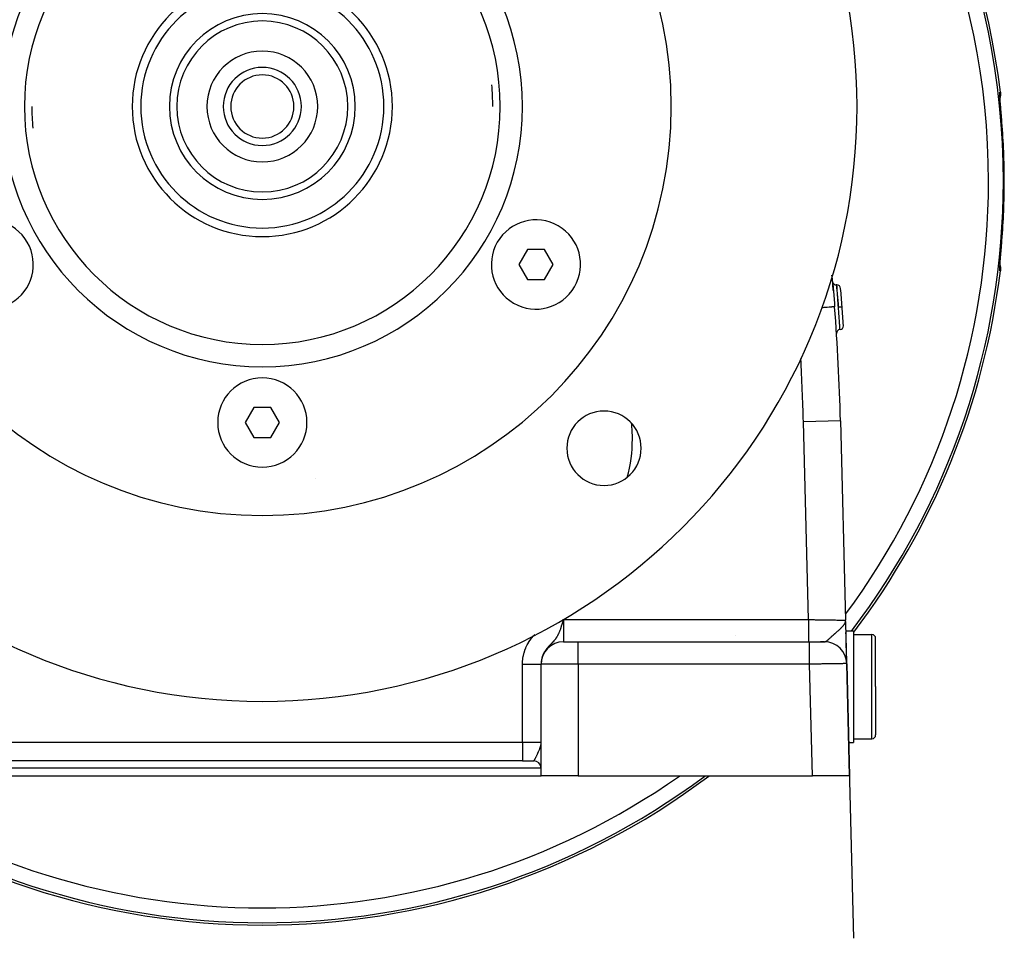
# Model space of a CAD drawing. Extents: x 24 to 1041, y -592 to 196.
# Drawn here: x 384 to 517, y -299 to -175 of the extents above; entities that cross this region are included whole.
import ezdxf

# ---------------------------------------------------------------- set-up
doc = ezdxf.new("R2010")
doc.units = 0
doc.linetypes.add('DASHED', pattern=[11.05, 8.7, -2.35])
doc.layers.get('0').update_dxf_attribs({"linetype": 'CONTINUOUS'})
doc.layers.add('NEVIDI', color=4, linetype='DASHED')

msp = doc.modelspace()

# ---------------------------------------------------------------- linework, layer by layer
at = {"color": 2}
for p, q in [((516.021719, -185.297105), (516.022049, -185.229615)), ((516.023255, -185.3792), (516.021719, -185.297105)), ((516.022049, -185.229615), (516.024303, -185.177254)), ((516.026602, -185.47576), (516.023255, -185.3792)), ((516.08499, -185.335222), (516.043272, -185.587139)), ((516.080504, -184.894846), (516.094253, -185.080062)), ((516.094253, -185.080062), (516.08499, -185.335222)), ((516.031723, -185.586829), (516.026602, -185.47576)), ((516.038594, -185.712606), (516.031723, -185.586829)), ((516.043272, -185.587139), (516.033513, -185.619611)), ((516.0471, -185.851786), (516.038594, -185.712606)), ((516.057084, -186.002815), (516.047779, -185.862062)), ((516.08492, -186.389381), (516.083988, -186.377013)), ((516.088857, -186.418122), (516.086621, -186.389381)), ((516.102944, -186.597452), (516.088857, -186.418122)), ((516.105301, -186.627208), (516.102944, -186.597452)), ((516.120186, -186.813861), (516.105301, -186.627208)), ((516.122663, -186.844738), (516.120186, -186.813861)), ((516.138263, -187.038357), (516.122663, -186.844738)), ((516.140851, -187.070365), (516.138263, -187.038357)), ((516.157131, -187.271103), (516.140851, -187.070365)), ((516.159841, -187.304439), (516.157131, -187.271103)), ((516.176745, -187.512187), (516.159841, -187.304439)), ((516.179537, -187.546469), (516.176745, -187.512187)), ((516.19691, -187.759813), (516.179537, -187.546469)), ((516.199763, -187.794861), (516.19691, -187.759813)), ((516.217399, -188.011742), (516.199763, -187.794861)), ((516.220281, -188.047222), (516.217399, -188.011742)), ((516.23804, -188.266237), (516.220281, -188.047222)), ((516.240941, -188.302077), (516.23804, -188.266237)), ((516.25882, -188.523443), (516.240941, -188.302077)), ((516.261744, -188.559732), (516.25882, -188.523443)), ((516.279737, -188.783573), (516.261744, -188.559732)), ((516.282678, -188.820246), (516.279737, -188.783573)), ((516.295101, -188.975504), (516.282678, -188.820246)), ((516.295101, -188.975504), (516.296155, -188.975418)), ((516.258704, -205.324644), (516.276779, -205.099943)), ((516.276779, -205.099943), (516.279706, -205.06347)), ((516.279706, -205.06347), (516.295101, -204.871146)), ((452.45794, -206.089646), (451.30324, -208.089644)), ((454.767341, -206.089646), (452.45794, -206.089646)), ((455.922041, -208.089646), (454.767341, -206.089646)), ((516.154226, -206.611334), (516.1569, -206.578408)), ((516.1569, -206.578408), (516.173623, -206.372803)), ((516.173623, -206.372803), (516.17637, -206.339065)), ((516.17637, -206.339065), (516.193552, -206.128059)), ((516.193552, -206.128059), (516.19637, -206.093438)), ((516.19637, -206.093438), (516.213953, -205.877313)), ((516.213953, -205.877313), (516.216857, -205.841571)), ((516.216857, -205.841571), (516.234772, -205.620773)), ((516.234772, -205.620773), (516.237719, -205.584387)), ((516.237719, -205.584387), (516.255755, -205.361213)), ((516.255755, -205.361213), (516.258704, -205.324644)), ((516.086288, -207.461459), (516.100144, -207.284579)), ((516.100144, -207.284579), (516.102477, -207.25507)), ((516.102477, -207.25507), (516.117334, -207.068419)), ((516.117334, -207.068419), (516.11981, -207.037495)), ((516.11981, -207.037495), (516.135433, -206.843343)), ((516.135433, -206.843343), (516.138019, -206.811339)), ((516.138019, -206.811339), (516.154226, -206.611334)), ((451.30324, -208.089644), (452.457941, -210.089644)), ((454.767342, -210.089644), (455.922041, -208.089646)), ((516.021704, -208.551565), (516.023214, -208.468984)), ((516.022082, -208.618554), (516.021704, -208.551565)), ((516.024349, -208.670016), (516.022082, -208.618554)), ((516.023214, -208.468984), (516.026553, -208.372087)), ((516.026553, -208.372087), (516.031639, -208.26143)), ((516.031639, -208.26143), (516.038419, -208.13704)), ((516.033488, -208.227517), (516.043134, -208.259593)), ((516.038419, -208.13704), (516.046842, -207.998919)), ((516.043134, -208.259593), (516.084883, -208.511578)), ((516.094153, -208.766627), (516.080504, -208.951804)), ((516.084883, -208.511578), (516.094153, -208.766627)), ((452.457941, -210.089644), (454.767342, -210.089644)), ((494.00818, -210.839645), (494.095029, -210.839645)), ((494.095029, -210.839645), (494.00818, -210.839645)), ((415.651861, -227.339645), (414.497161, -229.339645)), ((417.96126, -227.339645), (415.651861, -227.339645)), ((419.115961, -229.339645), (417.96126, -227.339645)), ((414.497161, -229.339645), (415.651861, -231.339645)), ((417.96126, -231.339645), (419.115961, -229.339645)), ((494.579813, -229.128587), (495.268591, -255.916755)), ((494.579813, -229.128587), (495.268591, -255.916755)), ((415.651861, -231.339645), (417.96126, -231.339645)), ((424.025253, -236.876669), (424.02695, -236.875944)), ((457.140314, -256.385222), (457.10379, -256.501691)), ((457.255543, -256.008687), (457.225666, -256.107271)), ((457.306561, -255.839645), (457.255543, -256.008687)), ((495.245292, -256.132926), (495.247104, -256.116114)), ((495.247063, -256.138828), (495.250968, -256.098542)), ((495.248788, -256.144734), (495.253784, -256.08722)), ((495.250466, -256.150645), (495.256774, -256.069243)), ((495.252098, -256.156559), (495.259312, -256.051676)), ((495.253684, -256.162478), (495.261198, -256.038616)), ((495.255223, -256.168401), (495.262652, -256.028549)), ((495.255554, -256.077693), (495.264913, -256.012897)), ((495.256715, -256.174328), (495.264242, -256.011082)), ((495.258161, -256.180258), (495.264848, -256.011327)), ((495.25956, -256.186192), (495.265331, -256.014026)), ((495.260912, -256.19213), (495.267149, -255.968475)), ((495.262218, -256.198072), (495.267377, -255.970364)), ((495.263477, -256.204017), (495.267603, -255.972243)), ((495.264689, -256.209965), (495.26783, -255.97397)), ((495.264913, -256.012897), (495.266097, -256.000255)), ((495.265601, -255.992286), (495.266693, -255.964697)), ((495.265855, -256.215917), (495.268064, -255.974376)), ((495.265899, -255.997074), (495.266921, -255.966584)), ((495.266974, -256.221871), (495.268591, -255.916755)), ((495.26786, -255.974376), (495.268591, -255.916755)), ((495.268046, -256.227829), (495.268591, -255.916755)), ((495.279331, -256.335492), (495.268591, -255.916755)), ((495.279103, -256.329495), (495.268591, -255.916755)), ((495.278827, -256.323499), (495.268591, -255.916755)), ((495.278505, -256.317504), (495.268591, -255.916755)), ((495.278136, -256.311511), (495.268591, -255.916755)), ((495.27772, -256.30552), (495.268591, -255.916755)), ((495.277258, -256.299531), (495.268591, -255.916755)), ((495.276748, -256.293543), (495.268591, -255.916755)), ((495.276191, -256.287557), (495.268591, -255.916755)), ((495.274382, -256.218732), (495.268591, -255.916755)), ((495.274937, -256.275592), (495.268591, -255.916755)), ((495.27424, -256.269613), (495.268591, -255.916755)), ((495.273495, -256.263636), (495.268591, -255.916755)), ((495.272704, -256.257662), (495.268591, -255.916755)), ((495.271866, -256.25169), (495.268591, -255.916755)), ((495.270981, -256.245721), (495.268591, -255.916755)), ((495.27005, -256.239754), (495.268591, -255.916755)), ((495.269071, -256.23379), (495.268591, -255.916755)), ((496.368682, -298.703259), (495.279512, -256.341491)), ((495.30561, -257.361391), (496.306561, -257.361391)), ((495.322138, -257.999404), (495.311731, -257.594618)), ((496.306561, -257.361391), (496.306561, -264.861391)), ((496.306561, -257.861391), (498.806561, -257.861391)), ((457.306561, -258.839645), (459.306561, -258.839645)), ((457.322466, -258.839645), (457.306561, -258.839645)), ((459.306561, -258.839645), (490.419223, -258.839645)), ((459.306561, -258.839645), (490.419228, -258.839645)), ((490.419228, -258.839645), (492.413216, -258.839645)), ((490.68798, -258.839645), (490.685034, -258.839645)), ((491.761194, -258.839645), (491.75154, -258.839645)), ((491.833944, -258.839645), (491.824686, -258.839645)), ((491.960274, -258.839645), (491.894364, -258.839645)), ((492.047548, -258.839645), (491.9663, -258.839645)), ((492.140798, -258.839645), (492.134153, -258.839645)), ((492.228665, -258.839645), (492.183638, -258.839645)), ((492.305014, -258.839645), (492.269148, -258.839645)), ((492.362544, -258.839645), (492.336173, -258.839645)), ((492.419889, -258.839645), (492.384039, -258.839645)), ((495.342068, -258.774622), (495.332268, -258.393453)), ((495.350113, -259.087564), (495.342068, -258.774622)), ((495.360527, -259.492627), (495.351499, -259.141467)), ((495.369118, -259.826771), (495.360527, -259.492627)), ((499.306561, -264.861391), (499.306561, -258.361391)), ((499.306561, -264.861391), (499.306561, -258.361391)), ((494.592526, -259.767128), (494.593922, -259.7654)), ((495.377236, -260.142529), (495.369118, -259.826771)), ((495.384818, -260.43748), (495.377236, -260.142529)), ((495.391729, -260.70629), (495.384818, -260.43748)), ((495.397938, -260.947773), (495.391729, -260.70629)), ((454.306561, -261.839645), (454.306561, -261.818774)), ((454.306561, -261.818775), (454.306561, -261.839645)), ((454.306561, -276.839645), (454.306561, -261.839645)), ((454.306561, -276.839645), (454.306561, -261.839645)), ((495.403419, -261.160972), (495.397938, -260.947773)), ((495.408145, -261.344801), (495.403419, -261.160972)), ((495.412041, -261.49636), (495.408145, -261.344801)), ((495.415046, -261.61328), (495.412041, -261.49636)), ((495.417158, -261.695415), (495.415046, -261.61328)), ((495.418356, -261.74204), (495.417158, -261.695415)), ((495.806561, -276.839645), (495.419643, -261.79151)), ((495.419643, -261.79151), (495.806561, -276.839645)), ((496.306561, -264.861391), (496.306561, -272.361391)), ((499.306561, -264.861391), (499.306561, -271.361391)), ((499.306561, -264.861391), (499.306561, -271.361391)), ((454.296236, -272.536982), (454.302849, -272.457759)), ((454.302849, -272.457759), (454.306561, -272.339645)), ((495.690075, -272.361391), (496.306561, -272.361391)), ((496.306561, -271.861391), (498.806561, -271.861391)), ((451.806561, -274.839645), (381.806561, -274.839645)), ((451.806561, -274.839645), (381.806561, -274.839645)), ((451.806561, -274.839645), (453.306561, -274.839645)), ((453.310939, -274.839645), (453.334, -274.839645)), ((453.340588, -274.839645), (453.352891, -274.839645)), ((453.442946, -274.839645), (453.450799, -274.839645)), ((453.980159, -274.839645), (453.98223, -274.839645)), ((454.305234, -274.839645), (454.306561, -274.839645)), ((379.306561, -276.839645), (454.306561, -276.839645)), ((459.306561, -276.839645), (454.306561, -276.839645)), ((459.306561, -276.839645), (490.804908, -276.839645)), ((495.806561, -276.839645), (490.804908, -276.839645))]:
    msp.add_line(p, q, dxfattribs=at)
for centre, radius, start, end in [((416.806561, -196.923325), 100, 6.908539, 173.091461), ((416.806561, -186.839645), 80, 0, 180), ((416.806561, -186.839645), 55, 0, 180), ((416.806561, -186.839645), 35, 0, 180), ((416.806561, -186.839645), 17.5, 0, 180), ((416.806561, -186.839645), 16.345299, 0, 180), ((416.806561, -186.839645), 12.5, 0, 180), ((416.806561, -186.839645), 11.5, 0, 180), ((416.806561, -186.839645), 7.45, 0, 180), ((416.806561, -186.839645), 5.25, 0, 180), ((416.806561, -186.839645), 4.25, 0, 180), ((416.806561, -186.839645), 31, 0, 5.359995), ((416.806561, -186.839645), 80, 180, 360), ((416.806561, -186.839645), 55, 180, 360), ((416.806561, -186.839645), 35, 180, 360), ((416.806561, -186.839645), 31, 180, 185.359995), ((416.806561, -186.839645), 17.5, 180, 360), ((416.806561, -186.839645), 16.345299, 180, 360), ((416.806561, -186.839645), 12.5, 180, 360), ((416.806561, -186.839645), 11.5, 180, 360), ((416.806561, -186.839645), 7.45, 180, 360), ((416.806561, -186.839645), 5.25, 180, 360), ((416.806561, -186.839645), 4.25, 180, 360), ((380.000481, -208.089645), 6, 300, 120), ((453.612641, -208.089645), 6, 60, 240), ((453.612641, -208.089645), 6, 240, 60), ((416.806561, -196.923325), 100, 322.697603, 353.091461), ((194.67893, -236.839645), 300, 4.832272, 5.221221), ((494.00818, -210.339645), 0.5, 185.059278, 270), ((494.095029, -211.339645), 0.5, 4.867892, 90), ((194.67893, -236.839645), 301, 4.389661, 4.867892), ((194.67893, -236.839645), 300, 1.472866, 4.409229), ((194.67893, -236.839645), 301, 3.911312, 4.389662), ((494.545567, -217.339645), 0.5, 93.815977, 183.720643), ((494.479015, -216.341862), 0.5, 273.815977, 360), ((494.479015, -216.341862), 0.5, 0.000001, 3.911325), ((416.806561, -229.339645), 6, 0, 180), ((462.768502, -232.801586), 5, 0, 180), ((416.806561, -229.339645), 6, 180, 360), ((462.768502, -232.801586), 5, 180, 360), ((475.14287, -255.259634), 6, 332.598745, 332.608793), ((498.806561, -258.361391), 0.5, 0, 90), ((457.306561, -261.839645), 3, 90, 180), ((492.419889, -261.839645), 3, 1.472866, 90), ((498.806561, -271.361391), 0.5, 270, 360), ((453.306561, -275.839645), 1, 1.497548, 89.758159), ((416.806561, -196.923325), 100, 233.097128, 306.902872)]:
    msp.add_arc(centre, radius, start, end, dxfattribs=at)
at = {"layer": 'NEVIDI', "color": 7, "linetype": 'CONTINUOUS'}
for p, q in [((516.00669, -185.091542), (516.006745, -185.0295)), ((516.006823, -185.102726), (516.00669, -185.091542)), ((516.006745, -185.0295), (516.006897, -185.020494)), ((516.008486, -185.178069), (516.006823, -185.102726)), ((516.006897, -185.020494), (516.008724, -184.972156)), ((516.008893, -185.191397), (516.008486, -185.178069)), ((516.008724, -184.972156), (516.009166, -184.965433)), ((516.012225, -185.27994), (516.008893, -185.191397)), ((516.009166, -184.965433), (516.012776, -184.931384)), ((516.012901, -185.295423), (516.012225, -185.27994)), ((516.012776, -184.931384), (516.013508, -184.927021)), ((516.017865, -185.397218), (516.012901, -185.295423)), ((516.013508, -184.927021), (516.018901, -184.907472)), ((516.018802, -185.414839), (516.017865, -185.397218)), ((516.025358, -185.529733), (516.018802, -185.414839)), ((516.018901, -184.907472), (516.019927, -184.905461)), ((516.019927, -184.905461), (516.025946, -184.900307)), ((516.027942, -185.364584), (516.023845, -185.396214)), ((516.025946, -184.900307), (516.053225, -184.897576)), ((516.025946, -184.900307), (516.029575, -184.93243)), ((516.030481, -185.340721), (516.027942, -185.364584)), ((516.029575, -184.93243), (516.039701, -185.085445)), ((516.04005, -185.18212), (516.030481, -185.340721)), ((516.039701, -185.085445), (516.040302, -185.114905)), ((516.040302, -185.114905), (516.04005, -185.18212)), ((516.053225, -184.897576), (516.080504, -184.894846)), ((516.026548, -185.549428), (516.025358, -185.529733)), ((516.034608, -185.676678), (516.026548, -185.549428)), ((516.036029, -185.698234), (516.034608, -185.676678)), ((516.04544, -185.836309), (516.036029, -185.698234)), ((516.047072, -185.859564), (516.04544, -185.836309)), ((516.05775, -186.008094), (516.047072, -185.859564)), ((516.059583, -186.033063), (516.05775, -186.008094)), ((516.071483, -186.192278), (516.059583, -186.033063)), ((516.073517, -186.219059), (516.071483, -186.192278)), ((516.086621, -186.389381), (516.073517, -186.219059)), ((516.045219, -208.013628), (516.05579, -207.865464)), ((516.05579, -207.865464), (516.057614, -207.840463)), ((516.057614, -207.840463), (516.069335, -207.682772)), ((516.069335, -207.682772), (516.071326, -207.656425)), ((516.071326, -207.656425), (516.084129, -207.489304)), ((515.910767, -207.996972), (515.90955, -207.994154)), ((516.006594, -208.768015), (516.00668, -208.7571)), ((516.006935, -208.827798), (516.006594, -208.768015)), ((516.00668, -208.7571), (516.008073, -208.683391)), ((516.007133, -208.836398), (516.006935, -208.827798)), ((516.009215, -208.881945), (516.007133, -208.836398)), ((516.008073, -208.683391), (516.00844, -208.670274)), ((516.00844, -208.670274), (516.011532, -208.583171)), ((516.009698, -208.888242), (516.009215, -208.881945)), ((516.013539, -208.919791), (516.009698, -208.888242)), ((516.011532, -208.583171), (516.012165, -208.568023)), ((516.012165, -208.568023), (516.016868, -208.468486)), ((516.014305, -208.923763), (516.013539, -208.919791)), ((516.019935, -208.94121), (516.014305, -208.923763)), ((516.016868, -208.468486), (516.017765, -208.4512)), ((516.017765, -208.4512), (516.024034, -208.33911)), ((516.021, -208.942889), (516.019935, -208.94121)), ((516.025946, -208.946343), (516.021, -208.942889)), ((516.027946, -208.482122), (516.023685, -208.455317)), ((516.024034, -208.33911), (516.025173, -208.319934)), ((516.025173, -208.319934), (516.032954, -208.195372)), ((516.025946, -208.946343), (516.038283, -208.799085)), ((516.053225, -208.949074), (516.025946, -208.946343)), ((516.030482, -208.505951), (516.027946, -208.482122)), ((516.034329, -208.548964), (516.030482, -208.505951)), ((516.032954, -208.195372), (516.034343, -208.174055)), ((516.040294, -208.731745), (516.034329, -208.548964)), ((516.034343, -208.174055), (516.04359, -208.03706)), ((516.038283, -208.799085), (516.039694, -208.761183)), ((516.039694, -208.761183), (516.040294, -208.731745)), ((516.080504, -208.951804), (516.053225, -208.949074)), ((493.407421, -209.6198), (493.414094, -209.673227)), ((493.414094, -209.673227), (493.46579, -210.111864)), ((493.46579, -210.111864), (493.4731, -210.177424)), ((493.4731, -210.177424), (493.520355, -210.622783)), ((493.520355, -210.622783), (493.527092, -210.689308)), ((493.527092, -210.689308), (493.570985, -211.140823)), ((493.570985, -211.140823), (493.577295, -211.208239)), ((493.577295, -211.208239), (493.618749, -211.665803)), ((493.618749, -211.665803), (493.624755, -211.73409)), ((493.624755, -211.73409), (493.664505, -212.197506)), ((494.00818, -210.839645), (494.0091, -210.848511)), ((494.0091, -210.848511), (494.009506, -210.85244)), ((494.009506, -210.85244), (494.010647, -210.863504)), ((494.010647, -210.863504), (494.013653, -210.892668)), ((494.013653, -210.892668), (494.014583, -210.901708)), ((494.014583, -210.901708), (494.017976, -210.934678)), ((494.017976, -210.934678), (494.021858, -210.972462)), ((494.021858, -210.972462), (494.023293, -210.986435)), ((494.023293, -210.986435), (494.030013, -211.052016)), ((494.030013, -211.052016), (494.03365, -211.087582)), ((494.03365, -211.087582), (494.035595, -211.106633)), ((494.035595, -211.106633), (494.046517, -211.213879)), ((494.046517, -211.213879), (494.048883, -211.237184)), ((494.048883, -211.237184), (494.051274, -211.260765)), ((494.051274, -211.260765), (494.067079, -211.417295)), ((494.067079, -211.417295), (494.069826, -211.444611)), ((494.069826, -211.444611), (494.088119, -211.627365)), ((494.088119, -211.627365), (494.091255, -211.658849)), ((494.091255, -211.658849), (494.091307, -211.659366)), ((494.091307, -211.659366), (494.111754, -211.865777)), ((494.0959, -210.851847), (494.095029, -210.839645)), ((494.096194, -210.855945), (494.0959, -210.851847)), ((494.096735, -210.863503), (494.096194, -210.855945)), ((494.099212, -210.898347), (494.096735, -210.863503)), ((494.099818, -210.906913), (494.099212, -210.898347)), ((494.101781, -210.9347), (494.099818, -210.906913)), ((494.104874, -210.978568), (494.101781, -210.9347)), ((494.105782, -210.991446), (494.104874, -210.978568)), ((494.110057, -211.052102), (494.105782, -210.991446)), ((494.112779, -211.090763), (494.110057, -211.052102)), ((494.111754, -211.865777), (494.115253, -211.901298)), ((494.113977, -211.107787), (494.112779, -211.090763)), ((494.121425, -211.21384), (494.113977, -211.107787)), ((494.115253, -211.901298), (494.118668, -211.936029)), ((494.122903, -211.23494), (494.121425, -211.21384)), ((494.124382, -211.256057), (494.122903, -211.23494)), ((494.135099, -211.409592), (494.124382, -211.256057)), ((494.135639, -211.417345), (494.135099, -211.409592)), ((494.136816, -211.434268), (494.135639, -211.417345)), ((494.149045, -211.61053), (494.136816, -211.434268)), ((494.150982, -211.638548), (494.149045, -211.61053)), ((494.152421, -211.659371), (494.150982, -211.638548)), ((494.164657, -211.837057), (494.152421, -211.659371)), ((494.166814, -211.868489), (494.164657, -211.837057)), ((494.171443, -211.936079), (494.166814, -211.868489)), ((493.664505, -212.197506), (493.670301, -212.266629)), ((493.670301, -212.266629), (493.708941, -212.736137)), ((493.708941, -212.736137), (493.714635, -212.806503)), ((493.714635, -212.806503), (493.752516, -213.281494)), ((494.118668, -211.936029), (494.137281, -212.126277)), ((494.137281, -212.126277), (494.14103, -212.164807)), ((494.14103, -212.164807), (494.148642, -212.243236)), ((494.148642, -212.243236), (494.16453, -212.407907)), ((494.16453, -212.407907), (494.168437, -212.448607)), ((494.168437, -212.448607), (494.180582, -212.575607)), ((494.181834, -212.088381), (494.171443, -211.936079)), ((494.180582, -212.575607), (494.193265, -212.709075)), ((494.184104, -212.121759), (494.181834, -212.088381)), ((494.192331, -212.243065), (494.184104, -212.121759)), ((494.200043, -212.357225), (494.192331, -212.243065)), ((494.193265, -212.709075), (494.197376, -212.75252)), ((494.197376, -212.75252), (494.213884, -212.927904)), ((494.202483, -212.393422), (494.200043, -212.357225)), ((494.214702, -212.575442), (494.202483, -212.393422)), ((494.213884, -212.927904), (494.222634, -213.021479)), ((494.219227, -212.64313), (494.214702, -212.575442)), ((494.221794, -212.68161), (494.219227, -212.64313)), ((494.238146, -212.92793), (494.221794, -212.68161)), ((494.222634, -213.021479), (494.226821, -213.06641)), ((494.226821, -213.06641), (494.24797, -213.294872)), ((494.239249, -212.94462), (494.238146, -212.92793)), ((494.241892, -212.984655), (494.239249, -212.94462)), ((494.259608, -213.254529), (494.241892, -212.984655)), ((492.222544, -213.896698), (492.053568, -213.909728)), ((492.330912, -213.888342), (492.222544, -213.896698)), ((492.338834, -213.887732), (492.330912, -213.888342)), ((492.676299, -213.86171), (492.338834, -213.887732)), ((492.769576, -213.854518), (492.676299, -213.86171)), ((492.777802, -213.853884), (492.769576, -213.854518)), ((493.060849, -213.832058), (492.777802, -213.853884)), ((493.137459, -213.826151), (493.060849, -213.832058)), ((493.14529, -213.825547), (493.137459, -213.826151)), ((493.369186, -213.808283), (493.14529, -213.825547)), ((493.427839, -213.803761), (493.369186, -213.808283)), ((493.434694, -213.803232), (493.427839, -213.803761)), ((493.596142, -213.790783), (493.434694, -213.803232)), ((493.635714, -213.787732), (493.596142, -213.790783)), ((493.640841, -213.787337), (493.635714, -213.787732)), ((493.737461, -213.779886), (493.640841, -213.787337)), ((493.75726, -213.77836), (493.737461, -213.779886)), ((493.752516, -213.281494), (493.758073, -213.352111)), ((493.759894, -213.778157), (493.75726, -213.77836)), ((493.758073, -213.352111), (493.791045, -213.775755)), ((493.790622, -213.775787), (493.759894, -213.778157)), ((493.791045, -213.775755), (493.790622, -213.775787)), ((494.24797, -213.294872), (494.25249, -213.344038)), ((494.25249, -213.344038), (494.256746, -213.39044)), ((494.256746, -213.39044), (494.282214, -213.670401)), ((494.262245, -213.294919), (494.259608, -213.254529)), ((494.28012, -213.570259), (494.262245, -213.294919)), ((494.282802, -213.611803), (494.28012, -213.570259)), ((494.282214, -213.670401), (494.282642, -213.675139)), ((494.282642, -213.675139), (494.286832, -213.72159)), ((494.286589, -213.670571), (494.282802, -213.611803)), ((494.297438, -213.839645), (494.286589, -213.670571)), ((494.286832, -213.72159), (494.297437, -213.839645)), ((494.310144, -214.005796), (494.297437, -213.839645)), ((494.299483, -213.839488), (494.297438, -213.839645)), ((494.34466, -213.83602), (494.299483, -213.839488)), ((494.31481, -214.067109), (494.310144, -214.005796)), ((494.318005, -214.109205), (494.31481, -214.067109)), ((494.321145, -214.150646), (494.318005, -214.109205)), ((494.335016, -214.334699), (494.321145, -214.150646)), ((494.3413, -214.418612), (494.335016, -214.334699)), ((494.341943, -214.427209), (494.3413, -214.418612)), ((494.345004, -214.468211), (494.341943, -214.427209)), ((494.355337, -213.8352), (494.34466, -213.83602)), ((494.359249, -214.659968), (494.345004, -214.468211)), ((494.366047, -213.834378), (494.355337, -213.8352)), ((494.410477, -213.830967), (494.366047, -213.834378)), ((494.420898, -213.830167), (494.410477, -213.830967)), ((494.431386, -213.829362), (494.420898, -213.830167)), ((494.474254, -213.826072), (494.431386, -213.829362)), ((494.484283, -213.825302), (494.474254, -213.826072)), ((494.494118, -213.824547), (494.484283, -213.825302)), ((494.534722, -213.82143), (494.494118, -213.824547)), ((494.544305, -213.820694), (494.534722, -213.82143)), ((494.553504, -213.819988), (494.544305, -213.820694)), ((494.591135, -213.817099), (494.553504, -213.819988)), ((494.599724, -213.81644), (494.591135, -213.817099)), ((494.608341, -213.815778), (494.599724, -213.81644)), ((494.642266, -213.813174), (494.608341, -213.815778)), ((494.649953, -213.812584), (494.642266, -213.813174)), ((494.65747, -213.812007), (494.649953, -213.812584)), ((494.687126, -213.809731), (494.65747, -213.812007)), ((494.693838, -213.809215), (494.687126, -213.809731)), ((494.700239, -213.808724), (494.693838, -213.809215)), ((494.72515, -213.806812), (494.700239, -213.808724)), ((494.730529, -213.806399), (494.72515, -213.806812)), ((494.735861, -213.80599), (494.730529, -213.806399)), ((494.755531, -213.80448), (494.735861, -213.80599)), ((494.759632, -213.804165), (494.755531, -213.80448)), ((494.763557, -213.803864), (494.759632, -213.804165)), ((494.777617, -213.802784), (494.763557, -213.803864)), ((494.780414, -213.802569), (494.777617, -213.802784)), ((494.782956, -213.802374), (494.780414, -213.802569)), ((494.791201, -213.801739), (494.782956, -213.802374)), ((494.792576, -213.801633), (494.791201, -213.801739)), ((494.793713, -213.801546), (494.792576, -213.801633)), ((494.795966, -213.80137), (494.793713, -213.801546)), ((494.795971, -213.801369), (494.795966, -213.80137)), ((494.365072, -214.738878), (494.359249, -214.659968)), ((494.366768, -214.76191), (494.365072, -214.738878)), ((494.367966, -214.778195), (494.366768, -214.76191)), ((494.382224, -214.97301), (494.367966, -214.778195)), ((494.386929, -215.037679), (494.382224, -214.97301)), ((494.389675, -215.075516), (494.386929, -215.037679)), ((494.390559, -215.087712), (494.389675, -215.075516)), ((494.403851, -215.271962), (494.390559, -215.087712)), ((494.40756, -215.323665), (494.403851, -215.271962)), ((494.410142, -215.359736), (494.40756, -215.323665)), ((494.412798, -215.396884), (494.410142, -215.359736)), ((494.42411, -215.555939), (494.412798, -215.396884)), ((494.426863, -215.594845), (494.42411, -215.555939)), ((494.429245, -215.628573), (494.426863, -215.594845)), ((494.433175, -215.684313), (494.429245, -215.628573)), ((494.44248, -215.816891), (494.433175, -215.684313)), ((494.444365, -215.843855), (494.44248, -215.816891)), ((494.446508, -215.874549), (494.444365, -215.843855)), ((494.451311, -215.943528), (494.446508, -215.874549)), ((494.458934, -216.053503), (494.451311, -215.943528)), ((494.460094, -216.070291), (494.458934, -216.053503)), ((494.462006, -216.097999), (494.460094, -216.070291)), ((494.4673, -216.1749), (494.462006, -216.097999)), ((494.473471, -216.264901), (494.4673, -216.1749)), ((494.474025, -216.272993), (494.473471, -216.264901)), ((494.475685, -216.297288), (494.474025, -216.272993)), ((494.480984, -216.375025), (494.475685, -216.297288)), ((494.485743, -216.445115), (494.480984, -216.375025)), ((494.485835, -216.446473), (494.485743, -216.445115)), ((494.487214, -216.466827), (494.485835, -216.446473)), ((494.492157, -216.539985), (494.487214, -216.466827)), ((494.495528, -216.590041), (494.492157, -216.539985)), ((494.495749, -216.593329), (494.495528, -216.590041)), ((494.496623, -216.606319), (494.495749, -216.593329)), ((494.500923, -216.670358), (494.496623, -216.606319)), ((494.503122, -216.703192), (494.500923, -216.670358)), ((494.503501, -216.708849), (494.503122, -216.703192)), ((494.503934, -216.715325), (494.503501, -216.708849)), ((494.507213, -216.764452), (494.503934, -216.715325)), ((494.508434, -216.782776), (494.507213, -216.764452)), ((494.508814, -216.788484), (494.508434, -216.782776)), ((494.50895, -216.790516), (494.508814, -216.788484)), ((494.510984, -216.821075), (494.50895, -216.790516)), ((494.511484, -216.828605), (494.510984, -216.821075)), ((494.511711, -216.832015), (494.511484, -216.828605)), ((494.512291, -216.840746), (494.511711, -216.832015)), ((494.512292, -216.840764), (494.512291, -216.840746)), ((494.579813, -229.128587), (489.581465, -229.257104)), ((490.264956, -255.839645), (489.581465, -229.257104)), ((457.021871, -256.755505), (456.901684, -257.10439)), ((457.022913, -256.752349), (457.021871, -256.755505)), ((457.025149, -256.745573), (457.022913, -256.752349)), ((457.10379, -256.501691), (457.025149, -256.745573)), ((457.225666, -256.107271), (457.140314, -256.385222)), ((457.184576, -255.876608), (457.306561, -255.839645)), ((457.306561, -255.839645), (490.264956, -255.839645)), ((457.306561, -255.839645), (457.306561, -258.839645)), ((490.264948, -255.83964), (490.264949, -255.87432)), ((490.264949, -255.87432), (490.264951, -256.008741)), ((490.264951, -256.008741), (490.264953, -256.188305)), ((490.264953, -256.188305), (490.264954, -256.274036)), ((490.264954, -256.274036), (490.264955, -256.384354)), ((490.264955, -256.384354), (490.264956, -256.582706)), ((490.264956, -255.839645), (490.547005, -255.843997)), ((490.264956, -256.582706), (490.264956, -256.666214)), ((490.264956, -256.666214), (490.264956, -256.751378)), ((490.264956, -256.751378), (490.264957, -256.963633)), ((490.547005, -255.843997), (490.581438, -255.844527)), ((490.581438, -255.844527), (490.633357, -255.845328)), ((490.633357, -255.845328), (490.98284, -255.850713)), ((490.98284, -255.850713), (491.034353, -255.851506)), ((491.034353, -255.851506), (491.173531, -255.85365)), ((491.173531, -255.85365), (491.379506, -255.856822)), ((491.379506, -255.856822), (491.430167, -255.857602)), ((491.430167, -255.857602), (491.768878, -255.862819)), ((491.768878, -255.862819), (491.78561, -255.863077)), ((491.78561, -255.863077), (491.81855, -255.863585)), ((491.81855, -255.863585), (492.148543, -255.86867)), ((492.148543, -255.86867), (492.196927, -255.869416)), ((492.196927, -255.869416), (492.373505, -255.872138)), ((492.373505, -255.872138), (492.516018, -255.874335)), ((492.516018, -255.874335), (492.56241, -255.87505)), ((492.56241, -255.87505), (492.868818, -255.879772)), ((492.868818, -255.879772), (492.913088, -255.880454)), ((492.913088, -255.880454), (492.927865, -255.880682)), ((492.927865, -255.880682), (493.204629, -255.884946)), ((493.204629, -255.884946), (493.246646, -255.885594)), ((493.246646, -255.885594), (493.439873, -255.888571)), ((493.439873, -255.888571), (493.521409, -255.889828)), ((493.521409, -255.889828), (493.560756, -255.890435)), ((493.560756, -255.890435), (493.816943, -255.894384)), ((493.816943, -255.894384), (493.85345, -255.894947)), ((493.85345, -255.894947), (493.901386, -255.895685)), ((493.901386, -255.895685), (494.089334, -255.898581)), ((494.089334, -255.898581), (494.122708, -255.899096)), ((494.122708, -255.899096), (494.305061, -255.901906)), ((494.305061, -255.901906), (494.336902, -255.902397)), ((494.336902, -255.902397), (494.366926, -255.90286)), ((494.366926, -255.90286), (494.557974, -255.905805)), ((494.557974, -255.905805), (494.584522, -255.906214)), ((494.584522, -255.906214), (494.644479, -255.907137)), ((494.644479, -255.907137), (494.75117, -255.908777)), ((494.691203, -255.882998), (494.691863, -255.882126)), ((494.694251, -256.939), (494.725774, -256.907125)), ((494.725774, -256.907125), (494.793612, -256.836537)), ((494.75117, -255.908777), (494.773978, -255.909128)), ((494.773978, -255.909128), (494.91424, -255.911285)), ((494.793612, -256.836537), (494.803597, -256.825883)), ((494.803597, -256.825883), (494.866765, -256.756594)), ((494.866765, -256.756594), (494.876117, -256.746024)), ((494.876117, -256.746024), (494.9033, -256.714777)), ((494.9033, -256.714777), (494.965133, -256.640276)), ((494.91424, -255.911285), (494.915101, -255.911298)), ((494.915101, -255.911298), (494.934159, -255.911592)), ((494.934159, -255.911592), (495.048858, -255.913362)), ((494.965133, -256.640276), (494.97212, -256.631507)), ((494.97212, -256.631507), (494.992495, -256.60546)), ((494.992495, -256.60546), (495.003265, -256.591382)), ((495.003265, -256.591382), (495.0338, -256.550156)), ((495.0338, -256.550156), (495.070397, -256.497686)), ((495.048858, -255.913362), (495.063859, -255.913595)), ((495.063859, -255.913595), (495.110051, -255.914311)), ((495.070397, -256.497686), (495.106372, -256.441877)), ((495.106372, -256.441877), (495.11767, -256.42325)), ((495.110051, -255.914311), (495.151473, -255.914956)), ((495.11767, -256.42325), (495.136258, -256.391191)), ((495.136258, -256.391191), (495.163235, -256.340783)), ((495.151473, -255.914956), (495.162403, -255.915126)), ((495.162403, -255.915126), (495.222309, -255.916062)), ((495.163235, -256.340783), (495.184675, -256.296317)), ((495.184675, -256.296317), (495.189382, -256.285874)), ((495.189382, -256.285874), (495.201403, -256.257799)), ((495.201403, -256.257799), (495.218783, -256.212591)), ((495.218783, -256.212591), (495.229297, -256.181464)), ((495.222309, -255.916062), (495.228798, -255.916163)), ((495.228798, -255.916163), (495.229132, -255.916168)), ((495.229132, -255.916168), (495.260902, -255.916657)), ((495.229297, -256.181464), (495.237672, -256.153649)), ((495.237672, -256.153649), (495.244194, -256.129345)), ((495.244194, -256.129345), (495.255554, -256.077693)), ((495.260902, -255.916657), (495.263516, -255.916695)), ((495.263516, -255.916695), (495.268591, -255.916755)), ((495.266097, -256.000255), (495.26786, -255.974376)), ((453.066642, -258.285973), (453.28103, -258.035922)), ((453.28103, -258.035922), (453.320492, -257.992867)), ((453.320492, -257.992867), (453.466861, -257.843276)), ((456.423941, -258.158049), (456.307362, -258.342135)), ((456.451942, -258.110261), (456.423941, -258.158049)), ((456.502829, -258.019487), (456.451942, -258.110261)), ((456.617873, -257.79406), (456.502829, -258.019487)), ((456.62158, -257.786302), (456.617873, -257.79406)), ((456.62779, -257.773232), (456.62158, -257.786302)), ((456.701166, -257.611912), (456.62779, -257.773232)), ((456.764358, -257.462535), (456.701166, -257.611912)), ((456.821052, -257.320189), (456.764358, -257.462535)), ((456.897606, -257.115673), (456.821052, -257.320189)), ((456.901684, -257.10439), (456.897606, -257.115673)), ((490.264957, -257.436148), (490.264956, -257.658974)), ((490.264956, -257.658974), (490.264956, -257.727095)), ((490.264956, -257.727095), (490.264956, -257.743181)), ((490.264956, -257.743181), (490.264956, -257.960964)), ((490.264956, -257.960964), (490.264956, -258.019851)), ((490.264956, -258.019851), (490.264956, -258.021224)), ((490.264956, -258.021224), (490.264956, -258.225013)), ((490.264956, -258.225013), (490.264956, -258.261928)), ((490.264957, -256.963633), (490.264957, -257.043409)), ((490.264957, -257.043409), (490.264957, -257.103816)), ((490.264957, -257.103816), (490.264957, -257.324668)), ((490.264957, -257.324668), (490.264957, -257.399115)), ((490.264957, -257.399115), (490.264957, -257.436148)), ((493.199745, -258.292039), (493.262497, -258.23481)), ((493.262497, -258.23481), (493.263149, -258.234215)), ((493.263149, -258.234215), (493.322348, -258.180249)), ((493.322348, -258.180249), (493.333842, -258.16978)), ((493.333842, -258.16978), (493.405756, -258.104395)), ((493.405756, -258.104395), (493.419167, -258.092227)), ((493.419167, -258.092227), (493.472509, -258.043921)), ((493.472509, -258.043921), (493.485147, -258.032498)), ((493.485147, -258.032498), (493.547804, -257.976007)), ((493.547804, -257.976007), (493.59048, -257.937667)), ((493.59048, -257.937667), (493.614024, -257.916565)), ((493.614024, -257.916565), (493.661274, -257.874323)), ((493.661274, -257.874323), (493.668339, -257.868018)), ((493.668339, -257.868018), (493.757056, -257.78909)), ((493.757056, -257.78909), (493.774139, -257.773939)), ((493.774139, -257.773939), (493.84983, -257.706965)), ((493.84983, -257.706965), (493.878136, -257.681977)), ((493.878136, -257.681977), (493.900572, -257.662186)), ((493.900572, -257.662186), (493.915917, -257.648658)), ((493.915917, -257.648658), (493.969568, -257.601378)), ((493.969568, -257.601378), (494.043183, -257.536508)), ((494.043183, -257.536508), (494.049316, -257.531101)), ((494.049316, -257.531101), (494.147006, -257.444861)), ((494.147006, -257.444861), (494.174624, -257.420414)), ((494.174624, -257.420414), (494.183323, -257.412705)), ((494.183323, -257.412705), (494.245393, -257.357542)), ((494.245393, -257.357542), (494.256783, -257.347384)), ((494.256783, -257.347384), (494.319781, -257.290959)), ((494.319781, -257.290959), (494.359964, -257.254714)), ((494.359964, -257.254714), (494.384674, -257.232313)), ((494.384674, -257.232313), (494.451286, -257.171395)), ((494.451286, -257.171395), (494.467397, -257.156527)), ((494.467397, -257.156527), (494.553355, -257.076103)), ((494.553355, -257.076103), (494.576459, -257.054124)), ((494.576459, -257.054124), (494.593784, -257.037526)), ((494.593784, -257.037526), (494.62382, -257.0085)), ((494.62382, -257.0085), (494.673975, -256.959236)), ((494.673975, -256.959236), (494.694251, -256.939)), ((498.806561, -264.861391), (498.806561, -257.861391)), ((452.267975, -259.601409), (452.406719, -259.305345)), ((452.406719, -259.305345), (452.433185, -259.25356)), ((452.433185, -259.25356), (452.591551, -258.968146)), ((452.591551, -258.968146), (452.621587, -258.918112)), ((452.621587, -258.918112), (452.799328, -258.643568)), ((452.799328, -258.643568), (452.832877, -258.59539)), ((452.832877, -258.59539), (453.029886, -258.33185)), ((453.029886, -258.33185), (453.066642, -258.285973)), ((455.228387, -259.558247), (455.197336, -259.59389)), ((455.246263, -259.537998), (455.228387, -259.558247)), ((455.256996, -259.525929), (455.246263, -259.537998)), ((455.348701, -259.425191), (455.256996, -259.525929)), ((455.412439, -259.357257), (455.348701, -259.425191)), ((455.508953, -259.256737), (455.412439, -259.357257)), ((455.53681, -259.228082), (455.508953, -259.256737)), ((455.576833, -259.187078), (455.53681, -259.228082)), ((455.678373, -259.08335), (455.576833, -259.187078)), ((455.701302, -259.059873), (455.678373, -259.08335)), ((455.750115, -259.009648), (455.701302, -259.059873)), ((455.856599, -258.898098), (455.750115, -259.009648)), ((455.876931, -258.876348), (455.856599, -258.898098)), ((455.930406, -258.818221), (455.876931, -258.876348)), ((456.017149, -258.720415), (455.930406, -258.818221)), ((456.040913, -258.692677), (456.017149, -258.720415)), ((456.116364, -258.601343), (456.040913, -258.692677)), ((456.229963, -258.45273), (456.116364, -258.601343)), ((456.242833, -258.434912), (456.229963, -258.45273)), ((456.257022, -258.415013), (456.242833, -258.434912)), ((456.307362, -258.342135), (456.257022, -258.415013)), ((459.306561, -261.839645), (459.306561, -258.839645)), ((490.264956, -258.261928), (490.264956, -258.276437)), ((490.264956, -258.276437), (490.264956, -258.446298)), ((490.264956, -258.446298), (490.264956, -258.465422)), ((490.264956, -258.465422), (490.264956, -258.487996)), ((490.264956, -258.487996), (490.264956, -258.621127)), ((490.264956, -258.621127), (490.264956, -258.627171)), ((490.264956, -258.627171), (490.264956, -258.652356)), ((490.264956, -258.652356), (490.264956, -258.744601)), ((490.264956, -258.744601), (490.264956, -258.746157)), ((490.264956, -258.746157), (490.264956, -258.766366)), ((490.264956, -258.766366), (490.264956, -258.815764)), ((490.264956, -258.815764), (490.264956, -258.819304)), ((490.264956, -258.819304), (490.264956, -258.828109)), ((490.264956, -258.828109), (490.264956, -258.839645)), ((490.419224, -258.847091), (490.419223, -258.839645)), ((490.419225, -258.859985), (490.419224, -258.847091)), ((490.419225, -258.863525), (490.419225, -258.859985)), ((490.419226, -258.901976), (490.419225, -258.863525)), ((490.419227, -258.933132), (490.419226, -258.901976)), ((490.419227, -258.934687), (490.419227, -258.933132)), ((490.419227, -259.009391), (490.419227, -258.934687)), ((490.419228, -259.05211), (490.419227, -259.009391)), ((490.419228, -259.058161), (490.419228, -259.05211)), ((490.419228, -259.167372), (490.419228, -259.058161)), ((490.419228, -259.213879), (490.419228, -259.167372)), ((490.419228, -259.23299), (490.419228, -259.213879)), ((490.419228, -259.373016), (490.419228, -259.23299)), ((490.419228, -259.417344), (490.419228, -259.373016)), ((490.419228, -259.454274), (490.419228, -259.417344)), ((490.419228, -259.622938), (490.419228, -259.454274)), ((492.331705, -258.876638), (492.332546, -258.875614)), ((492.442209, -258.838549), (492.444625, -258.838304)), ((492.444625, -258.838304), (492.471201, -258.834093)), ((492.471201, -258.834093), (492.514137, -258.822043)), ((492.514137, -258.822043), (492.52114, -258.819533)), ((492.52114, -258.819533), (492.527926, -258.816968)), ((492.527926, -258.816968), (492.543354, -258.810674)), ((492.543354, -258.810674), (492.544375, -258.810236)), ((492.544375, -258.810236), (492.590811, -258.787706)), ((492.590811, -258.787706), (492.621295, -258.770487)), ((492.621295, -258.770487), (492.623007, -258.76947)), ((492.623007, -258.76947), (492.658599, -258.747235)), ((492.658599, -258.747235), (492.675657, -258.735905)), ((492.675657, -258.735905), (492.711523, -258.710848)), ((492.711523, -258.710848), (492.722204, -258.703094)), ((492.722204, -258.703094), (492.770247, -258.666793)), ((492.770247, -258.666793), (492.810461, -258.634881)), ((492.810461, -258.634881), (492.824104, -258.623789)), ((492.824104, -258.623789), (492.831288, -258.6179)), ((492.831288, -258.6179), (492.842859, -258.608348)), ((492.842859, -258.608348), (492.875819, -258.580726)), ((492.875819, -258.580726), (492.92016, -258.542752)), ((492.92016, -258.542752), (492.947533, -258.518925)), ((492.947533, -258.518925), (492.991941, -258.479772)), ((492.991941, -258.479772), (493.023479, -258.451665)), ((493.023479, -258.451665), (493.041055, -258.435914)), ((493.041055, -258.435914), (493.070546, -258.40937)), ((493.070546, -258.40937), (493.120477, -258.364174)), ((493.120477, -258.364174), (493.130252, -258.355298)), ((493.130252, -258.355298), (493.174637, -258.314919)), ((493.174637, -258.314919), (493.199745, -258.292039)), ((451.8551, -261.086384), (451.907798, -260.763852)), ((451.907798, -260.763852), (451.919006, -260.707535)), ((451.919006, -260.707535), (451.994002, -260.388607)), ((451.994002, -260.388607), (452.009251, -260.332539)), ((452.009251, -260.332539), (452.106693, -260.017858)), ((452.106693, -260.017858), (452.126023, -259.962326)), ((452.126023, -259.962326), (452.24503, -259.655078)), ((452.24503, -259.655078), (452.267975, -259.601409)), ((454.470263, -260.826612), (454.44383, -260.908817)), ((454.513839, -260.70524), (454.470263, -260.826612)), ((454.517862, -260.694757), (454.513839, -260.70524)), ((454.545676, -260.625058), (454.517862, -260.694757)), ((454.546656, -260.622685), (454.545676, -260.625058)), ((454.59696, -260.507274), (454.546656, -260.622685)), ((454.633921, -260.429372), (454.59696, -260.507274)), ((454.692803, -260.314847), (454.633921, -260.429372)), ((454.728842, -260.249584), (454.692803, -260.314847)), ((454.734731, -260.239225), (454.728842, -260.249584)), ((454.801198, -260.127553), (454.734731, -260.239225)), ((454.848021, -260.053982), (454.801198, -260.127553)), ((454.921953, -259.94495), (454.848021, -260.053982)), ((454.957447, -259.895293), (454.921953, -259.94495)), ((454.973835, -259.87289), (454.957447, -259.895293)), ((455.054716, -259.766679), (454.973835, -259.87289)), ((455.110687, -259.69691), (455.054716, -259.766679)), ((455.197336, -259.59389), (455.110687, -259.69691)), ((490.419227, -259.91225), (490.419228, -259.718323)), ((490.419227, -259.936089), (490.419227, -259.91225)), ((490.419227, -260.020313), (490.419227, -259.936089)), ((490.419227, -260.236313), (490.419227, -260.020313)), ((490.419227, -260.243081), (490.419227, -260.236313)), ((490.419227, -260.354619), (490.419227, -260.243081)), ((490.419227, -260.575539), (490.419227, -260.354619)), ((490.419227, -260.588712), (490.419227, -260.575539)), ((490.419227, -260.715653), (490.419227, -260.588712)), ((490.419228, -260.927952), (490.419227, -260.715653)), ((490.419228, -259.65937), (490.419228, -259.622938)), ((490.419228, -259.718323), (490.419228, -259.65937)), ((451.806561, -261.818775), (451.814163, -261.527734)), ((451.806561, -272.339645), (451.806561, -261.818775)), ((451.806561, -261.818775), (451.817417, -261.818775)), ((451.814163, -261.527734), (451.817534, -261.469416)), ((451.817417, -261.818775), (451.89804, -261.818775)), ((451.817534, -261.469416), (451.847784, -261.143545)), ((451.847784, -261.143545), (451.8551, -261.086384)), ((451.89804, -261.818775), (451.924969, -261.818775)), ((451.924969, -261.818775), (451.947486, -261.818775)), ((451.947486, -261.818775), (452.0056, -261.818775)), ((452.0056, -261.818775), (452.032439, -261.818775)), ((452.032439, -261.818775), (452.112789, -261.818775)), ((452.112789, -261.818775), (452.139548, -261.818775)), ((452.139548, -261.818775), (452.21941, -261.818775)), ((452.21941, -261.818775), (452.245984, -261.818775)), ((452.245984, -261.818775), (452.260527, -261.818775)), ((452.260527, -261.818775), (452.325264, -261.818775)), ((452.325264, -261.818775), (452.351585, -261.818775)), ((452.351585, -261.818775), (452.430155, -261.818775)), ((452.430155, -261.818775), (452.456113, -261.818775)), ((452.456113, -261.818775), (452.533888, -261.818775)), ((452.533888, -261.818775), (452.559669, -261.818775)), ((452.559669, -261.818775), (452.566349, -261.818775)), ((452.566349, -261.818775), (452.636269, -261.818775)), ((452.636269, -261.818775), (452.661631, -261.818775)), ((452.661631, -261.818775), (452.73711, -261.818775)), ((452.73711, -261.818775), (452.762073, -261.818775)), ((452.762073, -261.818775), (452.836222, -261.818775)), ((452.836222, -261.818775), (452.860085, -261.818775)), ((452.860085, -261.818775), (452.860789, -261.818775)), ((452.860789, -261.818775), (452.933422, -261.818775)), ((452.933422, -261.818775), (452.957402, -261.818775)), ((452.957402, -261.818775), (453.028529, -261.818775)), ((453.028529, -261.818775), (453.051866, -261.818775)), ((453.051866, -261.818775), (453.121366, -261.818775)), ((453.121366, -261.818775), (453.137065, -261.818775)), ((453.137065, -261.818775), (453.144087, -261.818775)), ((453.144087, -261.818775), (453.211762, -261.818775)), ((453.211762, -261.818775), (453.233959, -261.818775)), ((453.233959, -261.818775), (453.299547, -261.818775)), ((453.299547, -261.818775), (453.32106, -261.818775)), ((453.32106, -261.818775), (453.38456, -261.818775)), ((453.38456, -261.818775), (453.392883, -261.818775)), ((453.392883, -261.818775), (453.405266, -261.818775)), ((453.405266, -261.818775), (453.466568, -261.818775)), ((453.466568, -261.818775), (453.486592, -261.818775)), ((453.486592, -261.818775), (453.54549, -261.818775)), ((453.54549, -261.818775), (453.564767, -261.818775)), ((453.564767, -261.818775), (453.621236, -261.818775)), ((453.621236, -261.818775), (453.62347, -261.818775)), ((453.62347, -261.818775), (453.639774, -261.818775)), ((453.639774, -261.818775), (453.693642, -261.818775)), ((453.693642, -261.818775), (453.711326, -261.818775)), ((453.711326, -261.818775), (453.762543, -261.818775)), ((453.762543, -261.818775), (453.779283, -261.818775)), ((453.779283, -261.818775), (453.825159, -261.818775)), ((453.825159, -261.818775), (453.82781, -261.818775)), ((453.82781, -261.818775), (453.843545, -261.818775)), ((453.843545, -261.818775), (453.889324, -261.818775)), ((453.889324, -261.818775), (453.904102, -261.818775)), ((453.904102, -261.818775), (453.946969, -261.818775)), ((453.946969, -261.818775), (453.960782, -261.818775)), ((453.960782, -261.818775), (453.994741, -261.818775)), ((453.994741, -261.818775), (454.000639, -261.818775)), ((454.000639, -261.818775), (454.013424, -261.818775)), ((454.013424, -261.818775), (454.050234, -261.818775)), ((454.050234, -261.818775), (454.061985, -261.818775)), ((454.061985, -261.818775), (454.095662, -261.818775)), ((454.095662, -261.818775), (454.106394, -261.818775)), ((454.106394, -261.818775), (454.12952, -261.818775)), ((454.12952, -261.818775), (454.136838, -261.818775)), ((454.136838, -261.818775), (454.146458, -261.818775)), ((454.146458, -261.818775), (454.173686, -261.818775)), ((454.173686, -261.818775), (454.182213, -261.818775)), ((454.182213, -261.818775), (454.206137, -261.818775)), ((454.206137, -261.818775), (454.21356, -261.818775)), ((454.21356, -261.818775), (454.227351, -261.818775)), ((454.227351, -261.818775), (454.234132, -261.818775)), ((454.234132, -261.818775), (454.240428, -261.818775)), ((454.240428, -261.818775), (454.257618, -261.818775)), ((454.257618, -261.818775), (454.26278, -261.818775)), ((454.26278, -261.818775), (454.276551, -261.818775)), ((454.276551, -261.818775), (454.280562, -261.818775)), ((454.280562, -261.818775), (454.286679, -261.818775)), ((454.286679, -261.818775), (454.290897, -261.818775)), ((454.290897, -261.818775), (454.293764, -261.818775)), ((454.293764, -261.818775), (454.300629, -261.818775)), ((454.300629, -261.818775), (454.302339, -261.818775)), ((454.302339, -261.818775), (454.305729, -261.818775)), ((454.307457, -261.744455), (454.306561, -261.818774)), ((459.306561, -261.839645), (454.306561, -261.839645)), ((454.310711, -261.659037), (454.307457, -261.744455)), ((454.319966, -261.532145), (454.310711, -261.659037)), ((454.329044, -261.447928), (454.319966, -261.532145)), ((454.333534, -261.412744), (454.329044, -261.447928)), ((454.347015, -261.322034), (454.333534, -261.412744)), ((454.361793, -261.238875), (454.347015, -261.322034)), ((454.388213, -261.114708), (454.361793, -261.238875)), ((454.4088, -261.031856), (454.388213, -261.114708)), ((454.413972, -261.012436), (454.4088, -261.031856)), ((454.44383, -260.908817), (454.413972, -261.012436)), ((459.306561, -261.839645), (459.306561, -276.839645)), ((490.419228, -261.839645), (459.306561, -261.839645)), ((490.419228, -260.963511), (490.419228, -260.927952)), ((490.419228, -261.096579), (490.419228, -260.963511)), ((490.41923, -261.294977), (490.419228, -261.096579)), ((490.583688, -261.837109), (490.419228, -261.839645)), ((490.804908, -276.839645), (490.419228, -261.839645)), ((490.41923, -261.35389), (490.41923, -261.294977)), ((490.419232, -261.490978), (490.41923, -261.35389)), ((490.419234, -261.67063), (490.419232, -261.490978)), ((490.419235, -261.75335), (490.419234, -261.67063)), ((490.419237, -261.83964), (490.419235, -261.75335)), ((490.616058, -261.83661), (490.583688, -261.837109)), ((490.70106, -261.835299), (490.616058, -261.83661)), ((490.833973, -261.83325), (490.70106, -261.835299)), ((490.866261, -261.832752), (490.833973, -261.83325)), ((491.083227, -261.829405), (490.866261, -261.832752)), ((491.115344, -261.82891), (491.083227, -261.829405)), ((491.327101, -261.825643), (491.115344, -261.82891)), ((491.331034, -261.825583), (491.327101, -261.825643)), ((491.362881, -261.825091), (491.331034, -261.825583)), ((491.576312, -261.821799), (491.362881, -261.825091)), ((491.607842, -261.821313), (491.576312, -261.821799)), ((491.818792, -261.818059), (491.607842, -261.821313)), ((491.849915, -261.817579), (491.818792, -261.818059)), ((491.938701, -261.816209), (491.849915, -261.817579)), ((492.057766, -261.814373), (491.938701, -261.816209)), ((492.088351, -261.813901), (492.057766, -261.814373)), ((492.292491, -261.810753), (492.088351, -261.813901)), ((492.322456, -261.81029), (492.292491, -261.810753)), ((492.522729, -261.807202), (492.322456, -261.81029)), ((492.526134, -261.807149), (492.522729, -261.807202)), ((492.552026, -261.80675), (492.526134, -261.807149)), ((492.747454, -261.803736), (492.552026, -261.80675)), ((492.776094, -261.803294), (492.747454, -261.803736)), ((492.96632, -261.800361), (492.776094, -261.803294)), ((492.994169, -261.799931), (492.96632, -261.800361)), ((493.080056, -261.798606), (492.994169, -261.799931)), ((493.178835, -261.797083), (493.080056, -261.798606)), ((493.205817, -261.796667), (493.178835, -261.797083)), ((493.384465, -261.793911), (493.205817, -261.796667)), ((493.410479, -261.79351), (493.384465, -261.793911)), ((493.582568, -261.790856), (493.410479, -261.79351)), ((493.591657, -261.790716), (493.582568, -261.790856)), ((493.607581, -261.79047), (493.591657, -261.790716)), ((493.772764, -261.787923), (493.607581, -261.79047)), ((493.796743, -261.787553), (493.772764, -261.787923)), ((493.954525, -261.785119), (493.796743, -261.787553)), ((493.977392, -261.784767), (493.954525, -261.785119)), ((494.052801, -261.783604), (493.977392, -261.784767)), ((494.127336, -261.782454), (494.052801, -261.783604)), ((494.149008, -261.78212), (494.127336, -261.782454)), ((494.290864, -261.779932), (494.149008, -261.78212)), ((494.311275, -261.779617), (494.290864, -261.779932)), ((494.444618, -261.777561), (494.311275, -261.779617)), ((494.456152, -261.777383), (494.444618, -261.777561)), ((494.463788, -261.777265), (494.456152, -261.777383)), ((494.588263, -261.775345), (494.463788, -261.777265)), ((494.606073, -261.775071), (494.588263, -261.775345)), ((494.721421, -261.773292), (494.606073, -261.775071)), ((494.737833, -261.773039), (494.721421, -261.773292)), ((494.795295, -261.772152), (494.737833, -261.773039)), ((494.84373, -261.771405), (494.795295, -261.772152)), ((494.858736, -261.771173), (494.84373, -261.771405)), ((494.954924, -261.769689), (494.858736, -261.771173)), ((494.968455, -261.76948), (494.954924, -261.769689)), ((495.054696, -261.768149), (494.968455, -261.76948)), ((495.064836, -261.767993), (495.054696, -261.768149)), ((495.066687, -261.767964), (495.064836, -261.767993)), ((495.142804, -261.76679), (495.066687, -261.767964)), ((495.153331, -261.766628), (495.142804, -261.76679)), ((495.21903, -261.765615), (495.153331, -261.766628)), ((495.227996, -261.765477), (495.21903, -261.765615)), ((495.260488, -261.764977), (495.227996, -261.765477)), ((495.283171, -261.764628), (495.260488, -261.764977)), ((495.290572, -261.764514), (495.283171, -261.764628)), ((495.335076, -261.76383), (495.290572, -261.764514)), ((495.340885, -261.763741), (495.335076, -261.76383)), ((495.37461, -261.763222), (495.340885, -261.763741)), ((495.378804, -261.763158), (495.37461, -261.763222)), ((495.379137, -261.763153), (495.378804, -261.763158)), ((495.401666, -261.762806), (495.379137, -261.763153)), ((495.40425, -261.762766), (495.401666, -261.762806)), ((495.416192, -261.76258), (495.40425, -261.762766)), ((495.417154, -261.762564), (495.416192, -261.76258)), ((495.418898, -261.762534), (495.417154, -261.762564)), ((498.806561, -271.861391), (498.806561, -264.861391)), ((381.806561, -272.339645), (451.806561, -272.339645)), ((451.806561, -272.339645), (454.306561, -272.339645)), ((451.806561, -272.339645), (451.806561, -274.839645)), ((454.239657, -272.850014), (454.2613, -272.756872)), ((454.2613, -272.756872), (454.266157, -272.733309)), ((454.266157, -272.733309), (454.274137, -272.69059)), ((453.671568, -274.225461), (453.710516, -274.142646)), ((453.710516, -274.142646), (453.710827, -274.141984)), ((453.710827, -274.141984), (453.739457, -274.080936)), ((453.739457, -274.080936), (453.781362, -273.991547)), ((453.781362, -273.991547), (453.784624, -273.984585)), ((453.784624, -273.984585), (453.811418, -273.927354)), ((453.811418, -273.927354), (453.826715, -273.894617)), ((453.826715, -273.894617), (453.85573, -273.832326)), ((453.85573, -273.832326), (453.887404, -273.763934)), ((453.887404, -273.763934), (453.916394, -273.700856)), ((453.916394, -273.700856), (453.932828, -273.664841)), ((453.932828, -273.664841), (453.953769, -273.61859)), ((453.953769, -273.61859), (453.965261, -273.593005)), ((453.965261, -273.593005), (454.01091, -273.489537)), ((454.01091, -273.489537), (454.031679, -273.441244)), ((454.031679, -273.441244), (454.043333, -273.413733)), ((454.043333, -273.413733), (454.082136, -273.319544)), ((454.082136, -273.319544), (454.086999, -273.307413)), ((454.086999, -273.307413), (454.116718, -273.231322)), ((454.116718, -273.231322), (454.128454, -273.200213)), ((454.128454, -273.200213), (454.15762, -273.119623)), ((454.15762, -273.119623), (454.183256, -273.04388)), ((454.183256, -273.04388), (454.196345, -273.002888)), ((454.196345, -273.002888), (454.205394, -272.973404)), ((454.205394, -272.973404), (454.21873, -272.927894)), ((454.21873, -272.927894), (454.239657, -272.850014)), ((453.306561, -274.839645), (453.31181, -274.839272)), ((453.31181, -274.839272), (453.312132, -274.839226)), ((453.312132, -274.839226), (453.329108, -274.833265)), ((453.329108, -274.833265), (453.336689, -274.828612)), ((453.336689, -274.828612), (453.341175, -274.825352)), ((453.341175, -274.825352), (453.360534, -274.807521)), ((453.360534, -274.807521), (453.374088, -274.791932)), ((453.374088, -274.791932), (453.387222, -274.774812)), ((453.387222, -274.774812), (453.395838, -274.762653)), ((453.395838, -274.762653), (453.411086, -274.739592)), ((453.411086, -274.739592), (453.435599, -274.699117)), ((453.435599, -274.699117), (453.448089, -274.677184)), ((453.448089, -274.677184), (453.452874, -274.668585)), ((453.452874, -274.668585), (453.480002, -274.618121)), ((453.480002, -274.618121), (453.48018, -274.617782)), ((453.48018, -274.617782), (453.499412, -274.580595)), ((453.499412, -274.580595), (453.521191, -274.537483)), ((453.521191, -274.537483), (453.52967, -274.520469)), ((453.52967, -274.520469), (453.551346, -274.476505)), ((453.551346, -274.476505), (453.584456, -274.408353)), ((453.584456, -274.408353), (453.608539, -274.35823)), ((453.608539, -274.35823), (453.638603, -274.295151)), ((453.638603, -274.295151), (453.64498, -274.281708)), ((453.64498, -274.281708), (453.671568, -274.225461)), ((495.170919, -275.452035), (495.172699, -275.451989)), ((454.306561, -275.839645), (379.306561, -275.839645))]:
    msp.add_line(p, q, dxfattribs=at)
for centre, radius, start, end in [((416.806561, -196.923325), 99.683276, 0, 180), ((416.806561, -196.923325), 97.684494, 0, 180), ((416.806561, -186.839645), 32, 0, 180), ((416.806561, -186.839645), 32, 180, 360), ((416.806561, -196.923325), 99.805499, 0, 4.567476), ((416.806561, -196.923325), 97.684494, 323.473502, 360), ((416.806561, -196.923325), 99.683276, 322.653548, 360), ((416.806561, -196.923325), 99.805499, 355.432524, 360), ((194.67893, -236.839645), 295, 1.472866, 3.132835), ((447.088984, -231.549542), 19.5, 0, 6.264346), ((447.088984, -231.549542), 19.5, 344.570281, 360), ((416.806561, -196.923325), 99.683276, 233.345353, 306.654647), ((416.806561, -196.923325), 97.684494, 234.949268, 305.050732)]:
    msp.add_arc(centre, radius, start, end, dxfattribs=at)

doc.saveas('drawing.dxf')
